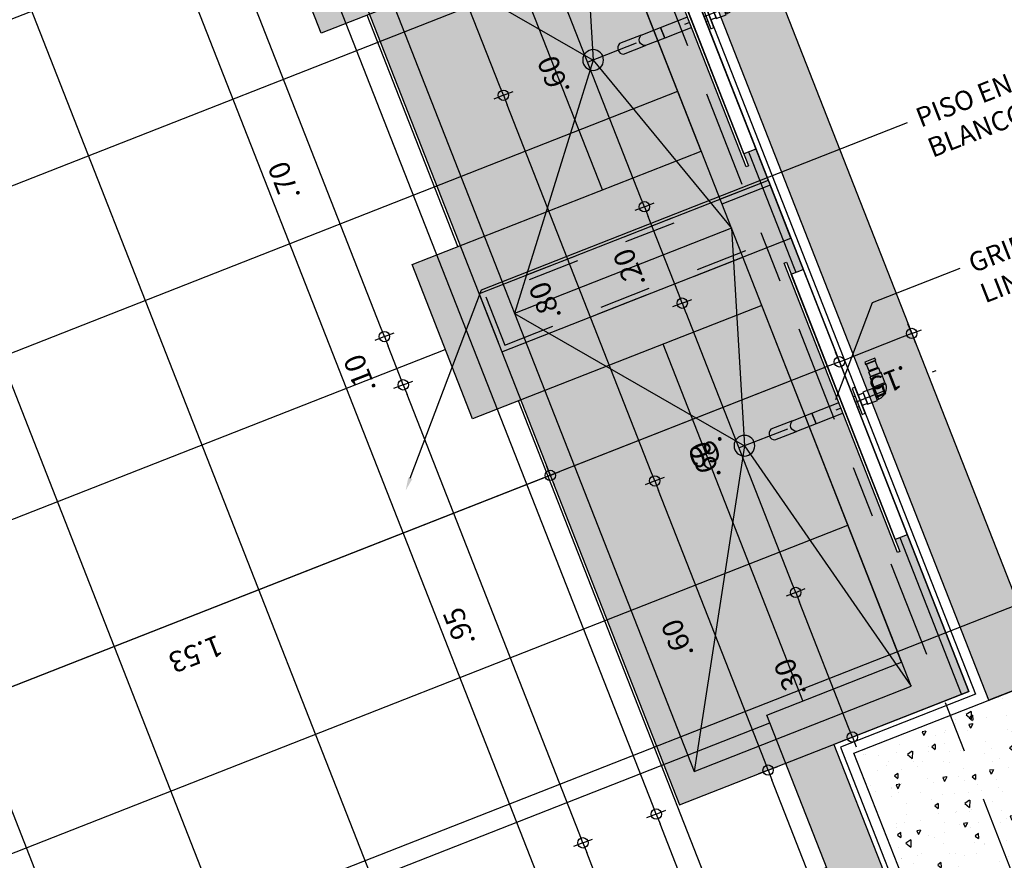
# Model space of a CAD drawing. Units: metres. Extents: x 922956 to 1131393, y 1122808 to 1325443.
# Drawn here: x 979002 to 979004, y 1122833 to 1122835 of the extents above; entities that cross this region are included whole.
import ezdxf
from ezdxf import colors
from ezdxf.entities.mleader import LeaderData, LeaderLine
from ezdxf.math import Vec2, Vec3

# ---------------------------------------------------------------- set-up
doc = ezdxf.new("R2010")
doc.units = ezdxf.units.M
doc.set_wipeout_variables(frame=1)
doc.linetypes.add('CENTER2', pattern=[1.125, 0.75, -0.125, 0.125, -0.125])
doc.linetypes.add('DASHED2', pattern=[0.375, 0.25, -0.125])
for name, color, linetype in [('23-ACHU5 BLANCO', 255, 'Continuous'), ('ACHU0', 250, 'Continuous'), ('ACHU1', 251, 'Continuous'), ('ACHU3', 253, 'Continuous'), ('ACHU5 BLANCO', 255, 'Continuous'), ('COTAS 25', 210, 'Continuous'), ('D_PERFILES CORTADOS', 101, 'Continuous'), ('EJES', 150, 'CENTER2'), ('ESPECIFICACION 25', 190, 'Continuous'), ('ESTRUCTURA', 1, 'Continuous'), ('MUEBLES FIJOS', 171, 'Continuous'), ('MUROS - MAMPOSTERIA', 3, 'Continuous'), ('PISOS', 8, 'Continuous'), ('PLANO3', 4, 'Continuous'), ('PLANO4', 5, 'Continuous'), ('PLANO5', 6, 'Continuous'), ('PLANO6', 8, 'Continuous'), ('PROYECCIONES', 53, 'DASHED2')]:
    doc.layers.add(name, color=color, linetype=linetype)
doc.styles.add('TEXTO SED', font='Arial Regular.ttf')
doc.dimstyles.new('DIM25', dxfattribs={"dimtxt": 0.04, "dimasz": 0.02, "dimexe": 0, "dimexo": 0, "dimgap": 0.005, "dimtad": 0, "dimzin": 4, "dimdsep": 46, "dimtxsty": 'TEXTO SED', "dimblk1": 'DIMBLK', "dimblk2": 'DIMBLK', "dimsah": 1, "dimcen": 0.2, "dimse1": 1, "dimse2": 1, "dimclrd": 8, "dimclre": 256, "dimclrt": 9, "dimazin": 3, "dimtfac": 1, "dimtix": 1, "dimtmove": 2, "dimatfit": 3, "dimldrblk": 'DIMBLK', "dimfxl": 0, "dimtvp": 1.75, "dimtolj": 1, "dimtzin": 4, "dimlwd": -1, "dimarcsym": 0})

# ---------------------------------------------------------------- blocks, each defined once
blk = doc.blocks.new('DIMBLK')
for q in [(0, 1), (-1, 0), (1, 0), (0, -1)]:
    blk.add_line((0, 0), q)
blk.add_circle((0, 0), 0.5)
blk = doc.blocks.new('*D185')
at = {"layer": 'COTAS 25', "color": 8, "transparency": 16777216}
blk.add_line((979003.6291, 1122832.6913), (979003.4683, 1122833.1008), dxfattribs=at)
at = {"layer": 'Defpoints', "color": 0, "transparency": 16777216}
for p in [(979003.5878, 1122833.1692, -3.0095), (979003.461, 1122833.1195), (979003.7632, 1122832.7224, -3.0095)]:
    blk.add_point(p, dxfattribs=at)
at = {"layer": 'COTAS 25', "color": 8, "transparency": 16777216, "xscale": 0.02, "yscale": 0.02, "zscale": 0.02}
for p, rotation in [((979003.461, 1122833.1195), 111.4275429891243), ((979003.6364, 1122832.6726), 291.4275429891243)]:
    blk.add_blockref('DIMBLK', p, dxfattribs=dict(at, rotation=rotation))
at = {"layer": 'COTAS 25', "color": 9, "transparency": 16777216, "insert": (979003.4826, 1122832.8701), "char_height": 0.04, "attachment_point": 5, "rotation": 111.4275, "style": 'TEXTO SED'}
blk.add_mtext('\\A1;.48', dxfattribs=at)
blk = doc.blocks.new('*D186')
at = {"layer": 'COTAS 25', "color": 8, "transparency": 16777216}
blk.add_line((979003.4537, 1122833.1381), (979003.2492, 1122833.6593), dxfattribs=at)
at = {"layer": 'Defpoints', "color": 0, "transparency": 16777216}
for p in [(979003.4152, 1122833.7459, -3.0091), (979003.2419, 1122833.6779), (979003.5878, 1122833.1692, -3.0095)]:
    blk.add_point(p, dxfattribs=at)
at = {"layer": 'COTAS 25', "color": 8, "transparency": 16777216, "xscale": 0.02, "yscale": 0.02, "zscale": 0.02}
for p, rotation in [((979003.2419, 1122833.6779), 111.4275429891243), ((979003.461, 1122833.1195), 291.4275429891243)]:
    blk.add_blockref('DIMBLK', p, dxfattribs=dict(at, rotation=rotation))
at = {"layer": 'COTAS 25', "color": 9, "transparency": 16777216, "insert": (979003.2854, 1122833.3728), "char_height": 0.04, "attachment_point": 5, "rotation": 111.4275, "style": 'TEXTO SED'}
blk.add_mtext('\\A1;.60', dxfattribs=at)
blk = doc.blocks.new('*D187')
at = {"layer": 'COTAS 25', "color": 8, "transparency": 16777216}
blk.add_line((979003.2346, 1122833.6965), (979002.9569, 1122834.4041), dxfattribs=at)
at = {"layer": 'Defpoints', "color": 0, "transparency": 16777216}
for p in [(979003.1229, 1122834.4907, -3.0095), (979002.9496, 1122834.4227), (979003.4152, 1122833.7459, -3.0091)]:
    blk.add_point(p, dxfattribs=at)
at = {"layer": 'COTAS 25', "color": 8, "transparency": 16777216, "xscale": 0.02, "yscale": 0.02, "zscale": 0.02}
for p, rotation in [((979002.9496, 1122834.4227), 111.4275429891243), ((979003.2419, 1122833.6779), 291.4275429891243)]:
    blk.add_blockref('DIMBLK', p, dxfattribs=dict(at, rotation=rotation))
at = {"layer": 'COTAS 25', "color": 9, "transparency": 16777216, "insert": (979003.0297, 1122834.0244), "char_height": 0.04, "attachment_point": 5, "rotation": 111.4275, "style": 'TEXTO SED'}
blk.add_mtext('\\A1;.80', dxfattribs=at)
blk = doc.blocks.new('*D188')
at = {"layer": 'COTAS 25', "color": 8, "transparency": 16777216}
blk.add_line((979002.9423, 1122834.4413), (979002.6646, 1122835.1488), dxfattribs=at)
at = {"layer": 'Defpoints', "color": 0, "transparency": 16777216}
for p in [(979002.8307, 1122835.2354, -3.0095), (979002.6573, 1122835.1674), (979003.1229, 1122834.4907, -3.0095)]:
    blk.add_point(p, dxfattribs=at)
at = {"layer": 'COTAS 25', "color": 8, "transparency": 16777216, "xscale": 0.02, "yscale": 0.02, "zscale": 0.02}
for p, rotation in [((979002.6573, 1122835.1674), 111.4275429891243), ((979002.9496, 1122834.4227), 291.4275429891243)]:
    blk.add_blockref('DIMBLK', p, dxfattribs=dict(at, rotation=rotation))
at = {"layer": 'COTAS 25', "color": 9, "transparency": 16777216, "insert": (979002.7374, 1122834.7691), "char_height": 0.04, "attachment_point": 5, "rotation": 111.4275, "style": 'TEXTO SED'}
blk.add_mtext('\\A1;.80', dxfattribs=at)
blk = doc.blocks.new('*D115')
at = {"layer": 'COTAS 25', "color": 8, "transparency": 16777216}
blk.add_line((979003.4167, 1122832.5971), (979003.2523, 1122833.016), dxfattribs=at)
at = {"layer": 'Defpoints', "color": 0, "transparency": 16777216}
for p in [(979003.29, 1122833.0523, -3.0095), (979003.2449, 1122833.0347), (979003.7668, 1122832.7131, -3.0095)]:
    blk.add_point(p, dxfattribs=at)
at = {"layer": 'COTAS 25', "color": 8, "transparency": 16777216, "xscale": 0.02, "yscale": 0.02, "zscale": 0.02}
for p, rotation in [((979003.2449, 1122833.0347), 111.4275429891243), ((979003.424, 1122832.5785), 291.4275429891243)]:
    blk.add_blockref('DIMBLK', p, dxfattribs=dict(at, rotation=rotation))
at = {"layer": 'COTAS 25', "color": 9, "transparency": 16777216, "insert": (979003.2684, 1122832.7807), "char_height": 0.04, "attachment_point": 5, "rotation": 111.4275, "style": 'TEXTO SED'}
blk.add_mtext('\\A1;.49', dxfattribs=at)
blk = doc.blocks.new('*D197')
at = {"layer": 'COTAS 25', "color": 8, "transparency": 16777216}
blk.add_line((979003.2376, 1122833.0533), (979001.3526, 1122837.8566), dxfattribs=at)
at = {"layer": 'Defpoints', "color": 0, "transparency": 16777216}
for p in [(979001.3903, 1122837.8929, -3.0095), (979001.3453, 1122837.8752), (979003.29, 1122833.0523, -3.0095)]:
    blk.add_point(p, dxfattribs=at)
at = {"layer": 'COTAS 25', "color": 8, "transparency": 16777216, "xscale": 0.02, "yscale": 0.02, "zscale": 0.02}
for p, rotation in [((979001.3453, 1122837.8752), 111.4275429891243), ((979003.2449, 1122833.0347), 291.4275429891243)]:
    blk.add_blockref('DIMBLK', p, dxfattribs=dict(at, rotation=rotation))
at = {"layer": 'COTAS 25', "color": 9, "transparency": 16777216, "insert": (979002.2291, 1122835.429), "char_height": 0.04, "attachment_point": 5, "rotation": 111.4275, "style": 'TEXTO SED'}
blk.add_mtext('\\A1;5.20', dxfattribs=at)
blk = doc.blocks.new('GRIFERIA PLANTA PUSH EMPOTRADO')
for points in [[(0, 0), (0, -0.0539), (0.006, -0.0539), (0.006, 0)], [(-0.0343, -0.0159), (-0.0343, -0.0379), (-0.0312, -0.0379), (-0.0312, -0.0159)], [(-0.0312, -0.0144), (-0.0312, -0.0394), (-0.0107, -0.0394), (-0.0107, -0.0144)], [(0, -0.0159), (0, -0.0379), (-0.0107, -0.0379), (-0.0107, -0.0159)], [(0.0956, -0.0159), (0.0956, -0.0379), (0.006, -0.0379), (0.006, -0.0159)], [(-0.0573, -0.0415), (-0.0573, -0.062), (-0.0343, -0.062), (-0.0343, -0.0415)], [(-0.0571, -0.0415), (-0.0571, -0.0388), (-0.0343, -0.0388), (-0.0343, -0.0415)], [(-0.0563, -0.062), (-0.0563, -0.0718), (-0.0353, -0.0718), (-0.0353, -0.062)], [(-0.0553, -0.0718), (-0.0553, -0.0736), (-0.0363, -0.0736), (-0.0363, -0.0718)], [(-0.0553, -0.0736), (-0.0553, -0.0875), (-0.0363, -0.0875), (-0.0363, -0.0736)], [(-0.0563, -0.0875), (-0.0563, -0.0923), (-0.0353, -0.0923), (-0.0353, -0.0875)]]:
    blk.add_lwpolyline(points, close=True)
for points in [[(-0.0343, -0.0159), (-0.0343, -0.0388), (-0.0571, -0.0388, -0.414214), (-0.0343, -0.0159)], [(0.0956, -0.0159), (0.136, -0.0159, -0.682355), (0.136, -0.0379), (0.0956, -0.0379)], [(0.181, -0.0159), (0.136, -0.0159, -0.682355), (0.136, -0.0379), (0.181, -0.0379, 0.655048), (0.181, -0.0159)]]:
    blk.add_lwpolyline(points, format="xyb", close=True)
at = {"layer": 'EJES', "ltscale": 0.1}
blk.add_line((0.25, -0.0269), (-0.158, -0.0269), dxfattribs=at)
blk = doc.blocks.new('LV PL')
at = {"layer": 'PLANO6'}
blk.add_circle((0.23, 0), 0.02, dxfattribs=at)
at = {"layer": 'MUEBLES FIJOS', "xscale": -1, "rotation": 180}
blk.add_blockref('GRIFERIA PLANTA PUSH EMPOTRADO', (-0.01, -0.0269), dxfattribs=at)
blk.add_wipeout([(0.025, 0.2751), (0, 0.2751), (0, -0.2749), (0.025, -0.2749)]).translate(0, 0, -0.0004).dxf.layer = '23-ACHU5 BLANCO'
blk.add_wipeout([(0.03, 0.3001), (0.025, 0.3001), (0.025, -0.2999), (0.03, -0.2999)]).translate(0, 0, -0.0004).dxf.layer = '23-ACHU5 BLANCO'
at = {"layer": 'PLANO3', "elevation": -0.0004}
blk.add_lwpolyline([(0.03, 0.3001), (0.025, 0.3001), (0.025, -0.2999), (0.03, -0.2999)], close=True, dxfattribs=at)
at = {"layer": 'PLANO4', "elevation": -0.0004}
blk.add_lwpolyline([(0.025, 0.2751), (0, 0.2751), (0, -0.2749), (0.025, -0.2749)], close=True, dxfattribs=at)
blk = doc.blocks.new('ME BA NUQ')
at = {"layer": 'ACHU1'}
h = blk.add_hatch(dxfattribs=at)
h.set_pattern_fill('AR-CONC', color=256, scale=0.001, angle=9.5725, style=0)
h.set_pattern_definition([(171, (37.55325, -28.3112), (-0.0801696, 0.16437198), [0.01905, -0.20955]), (116, (37.55325, -28.3112), (-0.145616, -0.12861106), [0.01524, -0.1676406]), (221.45144, (37.54657, -28.2975), (-0.22578555, 0.0357609), [0.01619, -0.17809024]), (167.1842, (37.5097, -28.33737), (-0.1035787, 0.2540135), [0.028575, -0.314325]), (217.63556, (37.50107, -28.3162), (-0.3343578, 0.0760612), [0.024285, -0.2671356]), (112.18415, (37.5097, -28.33737), (-0.3343578, 0.0760612), [0.02286, -0.2514597]), (142, (37.50751, -28.30906), (0.0095712, 0.18262937), [0.01905, -0.20955]), (87, (37.5075, -28.30906), (-0.1897103, -0.04188914), [0.01524, -0.16764]), (192.45145, (37.5083, -28.29384), (-0.1801391, 0.1407402), [0.01619, -0.17808994]), (158.5, (37.55325, -28.311205), (-0.07406856, -0.040901615), [0, -0.165608, 0, -0.17018, 0, -0.168275]), (128.5, (37.55325, -28.311205), (-0.12028618, 0.00567882), [0, -0.097028, 0, -0.161798, 0, -0.064135]), (88.5, (37.58242, -28.35976), (-0.06492383, 0.11917435), [0, -0.0635, 0, -0.19812, 0, -0.26289]), (78.5, (37.5955, -28.38153), (-0.09808693, 0.11387588), [0, -0.08255, 0, -0.131572, 0, -0.18669])])
h.paths.add_polyline_path([(0, 0), (0, 5.2), (0.6, 5.2), (0.6, 0)])
h.paths.add_polyline_path([(0.1, 0.05), (0.1, 5.15), (0.55, 5.15), (0.55, 0.05)], flags=16)
at = {"layer": 'ACHU5 BLANCO'}
h = blk.add_hatch(color=256, dxfattribs=at)
h.dxf.hatch_style = 1
h.paths.add_polyline_path([(0.1, 0.05), (0.1, 5.15), (0.55, 5.15), (0.55, 0.05)])
at = {"color": 2, "ltscale": 5}
blk.add_line((0.015, 0), (0.015, 3.06), dxfattribs=at)
for points in [[(0, 0), (0, 5.2), (0.6, 5.2), (0.6, 0)], [(0.1, 0.05), (0.1, 5.15), (0.55, 5.15), (0.55, 0.05)]]:
    blk.add_lwpolyline(points, close=True, dxfattribs=at)
at = {"layer": 'ACHU1', "elevation": -0.0007}
blk.add_lwpolyline([(0.1, 1.0001), (0.55, 1.0001)], dxfattribs=at)
at = {"layer": 'PROYECCIONES', "ltscale": 0.2, "elevation": 0}
for points in [[(0.6, 1.0601), (0.6, 0.9401), (0, 0.9401), (0, 1.0601)], [(0.59, 1.0501), (0.59, 0.9501), (0, 0.9501), (0, 1.0501)]]:
    blk.add_lwpolyline(points, close=True, dxfattribs=at)
at = {"layer": 'D_PERFILES CORTADOS', "rotation": 5.90469976613702e-11}
for p in [(0, 1.4), (0, 0.5999, 0.0004)]:
    blk.add_blockref('LV PL', p, dxfattribs=at)
at = {"layer": 'ACHU1', "elevation": -0.0007}
for points in [[(0.1, 1.8001), (0.23, 1.4), (0.1, 1.0001)], [(0.55, 1.8001), (0.23, 1.4), (0.55, 1.0001)], [(0.1, 1.0001), (0.23, 0.5999), (0.1, 0.05)]]:
    blk.add_lwpolyline(points, dxfattribs=at)
at = {"layer": 'ACHU1'}
blk.add_lwpolyline([(0.55, 1.0001), (0.23, 0.5999), (0.55, 0.05)], dxfattribs=at)
blk = doc.blocks.new('*D639')
at = {"layer": 'COTAS 25', "color": 8, "transparency": 16777216}
blk.add_line((979003.275, 1122832.5416), (979003.1106, 1122832.9605), dxfattribs=at)
at = {"layer": 'Defpoints', "color": 0, "transparency": 16777216}
for p in [(979003.2959, 1122833.0547, -3.0095), (979003.1033, 1122832.9791), (979003.4749, 1122832.5985, -3.0095)]:
    blk.add_point(p, dxfattribs=at)
at = {"layer": 'COTAS 25', "color": 8, "transparency": 16777216, "xscale": 0.02, "yscale": 0.02, "zscale": 0.02}
for p, rotation in [((979003.1033, 1122832.9791), 111.427542972645), ((979003.2823, 1122832.5229), 291.427542972645)]:
    blk.add_blockref('DIMBLK', p, dxfattribs=dict(at, rotation=rotation))
at = {"layer": 'COTAS 25', "color": 9, "transparency": 16777216, "insert": (979003.1268, 1122832.7251), "char_height": 0.04, "attachment_point": 5, "rotation": 111.4275, "style": 'TEXTO SED'}
blk.add_mtext('\\A1;.49', dxfattribs=at)
blk = doc.blocks.new('*D640')
at = {"layer": 'COTAS 25', "color": 8, "transparency": 16777216}
blk.add_line((979003.096, 1122832.9977), (979002.7635, 1122833.8449), dxfattribs=at)
at = {"layer": 'Defpoints', "color": 0, "transparency": 16777216}
for p in [(979002.9522, 1122833.9404, -3.0095), (979002.7562, 1122833.8635), (979003.2959, 1122833.0547, -3.0095)]:
    blk.add_point(p, dxfattribs=at)
at = {"layer": 'COTAS 25', "color": 8, "transparency": 16777216, "xscale": 0.02, "yscale": 0.02, "zscale": 0.02}
for p, rotation in [((979002.7562, 1122833.8635), 111.427542972645), ((979003.1033, 1122832.9791), 291.427542972645)]:
    blk.add_blockref('DIMBLK', p, dxfattribs=dict(at, rotation=rotation))
at = {"layer": 'COTAS 25', "color": 9, "transparency": 16777216, "insert": (979002.8637, 1122833.3954), "char_height": 0.04, "attachment_point": 5, "rotation": 111.4275, "style": 'TEXTO SED'}
blk.add_mtext('\\A1;.95', dxfattribs=at)
blk = doc.blocks.new('*D641')
at = {"layer": 'COTAS 25', "color": 8, "transparency": 16777216}
blk.add_line((979002.7489, 1122833.8821), (979002.727, 1122833.938), dxfattribs=at)
at = {"layer": 'Defpoints', "color": 0, "transparency": 16777216}
for p in [(979002.9156, 1122834.0335, -3.0095), (979002.7197, 1122833.9566), (979002.9522, 1122833.9404, -3.0095)]:
    blk.add_point(p, dxfattribs=at)
at = {"layer": 'COTAS 25', "color": 8, "transparency": 16777216, "xscale": 0.02, "yscale": 0.02, "zscale": 0.02}
for p, rotation in [((979002.7197, 1122833.9566), 111.427542972645), ((979002.7562, 1122833.8635), 291.427542972645)]:
    blk.add_blockref('DIMBLK', p, dxfattribs=dict(at, rotation=rotation))
at = {"layer": 'COTAS 25', "color": 9, "transparency": 16777216, "insert": (979002.6719, 1122833.8841), "char_height": 0.04, "attachment_point": 5, "rotation": 111.4275, "style": 'TEXTO SED'}
blk.add_mtext('\\A1;.10', dxfattribs=at)
blk = doc.blocks.new('*D642')
at = {"layer": 'COTAS 25', "color": 8, "transparency": 16777216}
blk.add_line((979002.7124, 1122833.9752), (979002.4713, 1122834.5896), dxfattribs=at)
at = {"layer": 'Defpoints', "color": 0, "transparency": 16777216}
for p in [(979002.6599, 1122834.6851, -3.0102), (979002.464, 1122834.6082), (979002.9156, 1122834.0335, -3.0095)]:
    blk.add_point(p, dxfattribs=at)
at = {"layer": 'COTAS 25', "color": 8, "transparency": 16777216, "xscale": 0.02, "yscale": 0.02, "zscale": 0.02}
for p, rotation in [((979002.464, 1122834.6082), 111.427542972645), ((979002.7197, 1122833.9566), 291.427542972645)]:
    blk.add_blockref('DIMBLK', p, dxfattribs=dict(at, rotation=rotation))
at = {"layer": 'COTAS 25', "color": 9, "transparency": 16777216, "insert": (979002.5258, 1122834.2565), "char_height": 0.04, "attachment_point": 5, "rotation": 111.4275, "style": 'TEXTO SED'}
blk.add_mtext('\\A1;.70', dxfattribs=at)
blk = doc.blocks.new('*D653')
at = {"layer": 'COTAS 25', "color": 8, "transparency": 16777216}
blk.add_line((979003.6165, 1122833.202), (979003.5215, 1122833.444), dxfattribs=at)
at = {"layer": 'Defpoints', "color": 0, "transparency": 16777216}
for p in [(979003.711, 1122833.5398, -3.0095), (979003.5142, 1122833.4626), (979003.5878, 1122833.1692, -3.0095)]:
    blk.add_point(p, dxfattribs=at)
at = {"layer": 'COTAS 25', "color": 8, "transparency": 16777216, "xscale": 0.02, "yscale": 0.02, "zscale": 0.02}
for p, rotation in [((979003.5142, 1122833.4626), 111.427542972645), ((979003.6238, 1122833.1834), 291.427542972645)]:
    blk.add_blockref('DIMBLK', p, dxfattribs=dict(at, rotation=rotation))
at = {"layer": 'COTAS 25', "color": 9, "transparency": 16777216, "insert": (979003.503, 1122833.2971), "char_height": 0.04, "attachment_point": 5, "rotation": 111.4275, "style": 'TEXTO SED'}
blk.add_mtext('\\A1;.30', dxfattribs=at)
blk = doc.blocks.new('*D654')
at = {"layer": 'COTAS 25', "color": 8, "transparency": 16777216}
blk.add_line((979003.5069, 1122833.4812), (979003.3024, 1122834.0025), dxfattribs=at)
at = {"layer": 'Defpoints', "color": 0, "transparency": 16777216}
for p in [(979003.4918, 1122834.0984, -3.0095), (979003.295, 1122834.0212), (979003.711, 1122833.5398, -3.0095)]:
    blk.add_point(p, dxfattribs=at)
at = {"layer": 'COTAS 25', "color": 8, "transparency": 16777216, "xscale": 0.02, "yscale": 0.02, "zscale": 0.02}
for p, rotation in [((979003.295, 1122834.0212), 111.427542972645), ((979003.5142, 1122833.4626), 291.427542972645)]:
    blk.add_blockref('DIMBLK', p, dxfattribs=dict(at, rotation=rotation))
at = {"layer": 'COTAS 25', "color": 9, "transparency": 16777216, "insert": (979003.3386, 1122833.716), "char_height": 0.04, "attachment_point": 5, "rotation": 111.4275, "style": 'TEXTO SED'}
blk.add_mtext('\\A1;.60', dxfattribs=at)
blk = doc.blocks.new('*D655')
at = {"layer": 'COTAS 25', "color": 8, "transparency": 16777216}
blk.add_line((979003.2877, 1122834.0398), (979003.2293, 1122834.1888), dxfattribs=at)
at = {"layer": 'Defpoints', "color": 0, "transparency": 16777216}
for p in [(979003.4233, 1122834.2864, -3.0098), (979003.222, 1122834.2074), (979003.4918, 1122834.0984, -3.0095)]:
    blk.add_point(p, dxfattribs=at)
at = {"layer": 'COTAS 25', "color": 8, "transparency": 16777216, "xscale": 0.02, "yscale": 0.02, "zscale": 0.02}
for p, rotation in [((979003.222, 1122834.2074), 111.427542972645), ((979003.295, 1122834.0212), 291.427542972645)]:
    blk.add_blockref('DIMBLK', p, dxfattribs=dict(at, rotation=rotation))
at = {"layer": 'COTAS 25', "color": 9, "transparency": 16777216, "insert": (979003.1924, 1122834.0884), "char_height": 0.04, "attachment_point": 5, "rotation": 111.4275, "style": 'TEXTO SED'}
blk.add_mtext('\\A1;.20', dxfattribs=at)
blk = doc.blocks.new('*D656')
at = {"layer": 'COTAS 25', "color": 8, "transparency": 16777216}
blk.add_line((979003.2146, 1122834.226), (979003.0101, 1122834.7473), dxfattribs=at)
at = {"layer": 'Defpoints', "color": 0, "transparency": 16777216}
for p in [(979003.1995, 1122834.8431, -3.0098), (979003.0028, 1122834.7659), (979003.4233, 1122834.2864, -3.0098)]:
    blk.add_point(p, dxfattribs=at)
at = {"layer": 'COTAS 25', "color": 8, "transparency": 16777216, "xscale": 0.02, "yscale": 0.02, "zscale": 0.02}
for p, rotation in [((979003.0028, 1122834.7659), 111.427542972645), ((979003.222, 1122834.2074), 291.427542972645)]:
    blk.add_blockref('DIMBLK', p, dxfattribs=dict(at, rotation=rotation))
at = {"layer": 'COTAS 25', "color": 9, "transparency": 16777216, "insert": (979003.0463, 1122834.4607), "char_height": 0.04, "attachment_point": 5, "rotation": 111.4275, "style": 'TEXTO SED'}
blk.add_mtext('\\A1;.60', dxfattribs=at)
blk = doc.blocks.new('*D666')
at = {"layer": 'COTAS 25', "color": 8, "transparency": 16777216}
blk.add_line((979003.7198, 1122833.9554), (979003.6174, 1122833.9152), dxfattribs=at)
at = {"layer": 'Defpoints', "color": 0, "transparency": 16777216}
for p in [(979003.5987, 1122833.9079), (979003.7949, 1122833.8186, 0), (979003.6553, 1122833.7638, -3.0095)]:
    blk.add_point(p, dxfattribs=at)
at = {"layer": 'COTAS 25', "color": 8, "transparency": 16777216, "xscale": 0.02, "yscale": 0.02, "zscale": 0.02}
for p, rotation in [((979003.7384, 1122833.9627), 21.42754297264501), ((979003.5987, 1122833.9079), 201.427542972645)]:
    blk.add_blockref('DIMBLK', p, dxfattribs=dict(at, rotation=rotation))
at = {"layer": 'COTAS 25', "color": 9, "transparency": 16777216, "insert": (979003.6945, 1122833.8692), "char_height": 0.04, "attachment_point": 5, "rotation": 201.4275, "style": 'TEXTO SED'}
blk.add_mtext('\\A1;.15', dxfattribs=at)
blk = doc.blocks.new('*D667')
at = {"layer": 'COTAS 25', "color": 8, "transparency": 16777216}
blk.add_line((979003.5801, 1122833.9006), (979003.0588, 1122833.696), dxfattribs=at)
at = {"layer": 'Defpoints', "color": 0, "transparency": 16777216}
for p in [(979003.6553, 1122833.7638, -3.0095), (979003.0402, 1122833.6887), (979003.29, 1122833.0523, -3.0095)]:
    blk.add_point(p, dxfattribs=at)
at = {"layer": 'COTAS 25', "color": 8, "transparency": 16777216, "xscale": 0.02, "yscale": 0.02, "zscale": 0.02}
for p, rotation in [((979003.5987, 1122833.9079), 21.42754297264501), ((979003.0402, 1122833.6887), 201.427542972645)]:
    blk.add_blockref('DIMBLK', p, dxfattribs=dict(at, rotation=rotation))
at = {"layer": 'COTAS 25', "color": 9, "transparency": 16777216, "insert": (979003.3454, 1122833.7322), "char_height": 0.04, "attachment_point": 5, "rotation": 201.4275, "style": 'TEXTO SED'}
blk.add_mtext('\\A1;.60', dxfattribs=at)
blk = doc.blocks.new('*D668')
at = {"layer": 'COTAS 25', "color": 8, "transparency": 16777216}
blk.add_line((979003.0216, 1122833.6814), (979001.6369, 1122833.138), dxfattribs=at)
at = {"layer": 'Defpoints', "color": 0, "transparency": 16777216}
for p in [(979001.6183, 1122833.1307), (979003.29, 1122833.0523, -3.0095), (979001.7156, 1122832.8827, -3.0095)]:
    blk.add_point(p, dxfattribs=at)
at = {"layer": 'COTAS 25', "color": 8, "transparency": 16777216, "xscale": 0.02, "yscale": 0.02, "zscale": 0.02}
for p, rotation in [((979003.0402, 1122833.6887), 21.42754297264501), ((979001.6183, 1122833.1307), 201.427542972645)]:
    blk.add_blockref('DIMBLK', p, dxfattribs=dict(at, rotation=rotation))
at = {"layer": 'COTAS 25', "color": 9, "transparency": 16777216, "insert": (979002.3552, 1122833.3436), "char_height": 0.04, "attachment_point": 5, "rotation": 201.4275, "style": 'TEXTO SED'}
blk.add_mtext('\\A1;1.53', dxfattribs=at)

msp = doc.modelspace()

# ---------------------------------------------------------------- hatches: boundary and pattern name
at = {"layer": 'ACHU1'}
h = msp.add_hatch(dxfattribs=at)
h.set_pattern_fill('_USER', color=256, scale=0.3, double=1, pattern_type=0)
h.set_pattern_definition([(21.4275, (978995.30772, 1122836.13317), (-0.109597, 0.279264), []), (111.4275, (978995.30772, 1122836.13317), (-0.279264, -0.109597), [])])
h.paths.add_polyline_path([(979001.6862, 1122838.5075), (979001.2487, 1122838.3358), (979001.2122, 1122838.4289), (979000.3744, 1122838.1001), (979000.4109, 1122838.007), (978999.8919, 1122837.8033), (979000.133, 1122837.189), (978998.6948, 1122836.6245), (978998.9323, 1122836.0195), (979000.3705, 1122836.5839), (979000.4801, 1122836.3046), (978999.0419, 1122835.7402), (978999.2794, 1122835.1351), (979000.7176, 1122835.6995), (979000.8272, 1122835.4203), (978999.3889, 1122834.8559), (978999.6264, 1122834.2508), (979001.0646, 1122834.8152), (979001.1742, 1122834.5359), (978999.736, 1122833.9715), (978999.9735, 1122833.3664), (979001.4117, 1122833.9309), (979001.5213, 1122833.6516), (979000.0831, 1122833.0872), (979000.3205, 1122832.4821), (979001.7587, 1122833.0465), (979001.8683, 1122832.7673), (979000.4301, 1122832.2028), (979000.6654, 1122831.6034), (979003.6372, 1122832.7697), (979003.4582, 1122833.2258), (979003.7189, 1122833.3281), (979003.4485, 1122834.017), (979002.89, 1122833.7978), (979002.7731, 1122834.0957), (979003.3316, 1122834.3149), (979003.1562, 1122834.7617), (979002.5977, 1122834.5425), (979002.4808, 1122834.8404), (979003.0393, 1122835.0596), (979002.864, 1122835.5064), (979002.3054, 1122835.2872), (979002.1885, 1122835.5851), (979002.7471, 1122835.8043), (979002.5717, 1122836.2511), (979002.0132, 1122836.0319), (979001.8963, 1122836.3298), (979002.4548, 1122836.5489), (979002.2795, 1122836.9958), (979001.7209, 1122836.7766), (979001.604, 1122837.0745), (979002.1626, 1122837.2937), (979001.9361, 1122837.8708), (979001.3776, 1122837.6516), (979001.2606, 1122837.9495), (979001.8192, 1122838.1687)])
at = {"layer": 'ACHU3'}
h = msp.add_hatch(dxfattribs=at)
h.set_pattern_fill('DOTS', color=256, scale=0.01, angle=246.4275)
h.set_pattern_definition([(357.855086, (978986.722348, 1122808.188237), (0.0085260934, 0.0155668), [0, -0.015875])])
h.paths.add_polyline_path([(979000.4109, 1122838.007), (978999.8919, 1122837.8033), (979000.133, 1122837.189), (978998.6948, 1122836.6245), (978998.9323, 1122836.0195), (979000.3705, 1122836.5839), (979000.4801, 1122836.3046), (978999.0419, 1122835.7402), (978999.2794, 1122835.1351), (979000.7176, 1122835.6995), (979000.8272, 1122835.4203), (978999.3889, 1122834.8559), (978999.6264, 1122834.2508), (979001.0646, 1122834.8152), (979001.1742, 1122834.5359), (978999.736, 1122833.9715), (978999.9735, 1122833.3664), (979001.4117, 1122833.9309), (979001.5213, 1122833.6516), (979000.0831, 1122833.0872), (979000.3205, 1122832.4821), (979001.7587, 1122833.0465), (979001.8683, 1122832.7673), (979000.4301, 1122832.2028), (979000.6654, 1122831.6034), (979003.6372, 1122832.7697), (979003.4582, 1122833.2258), (979003.7189, 1122833.3281), (979003.4485, 1122834.017), (979002.89, 1122833.7978), (979002.7731, 1122834.0957), (979003.3316, 1122834.3149), (979003.1562, 1122834.7617), (979002.5977, 1122834.5425), (979002.4808, 1122834.8404), (979003.0393, 1122835.0596), (979002.864, 1122835.5064), (979002.3054, 1122835.2872), (979002.1885, 1122835.5851), (979002.7471, 1122835.8043), (979002.5717, 1122836.2511), (979002.0132, 1122836.0319), (979001.8963, 1122836.3298), (979002.4548, 1122836.5489), (979002.2795, 1122836.9958), (979001.7209, 1122836.7766), (979001.604, 1122837.0745), (979002.1626, 1122837.2937), (979001.9361, 1122837.8708), (979001.3776, 1122837.6516), (979001.2606, 1122837.9495), (979001.8192, 1122838.1687), (979001.6862, 1122838.5075), (979001.2487, 1122838.3358), (979001.2122, 1122838.4289), (979001.7428, 1122838.6371), (979001.9488, 1122838.1121), (979001.3903, 1122837.8929), (979001.4341, 1122837.7812), (979001.9926, 1122838.0004), (979002.2922, 1122837.2371), (979001.7336, 1122837.018), (979001.7775, 1122836.9062), (979002.336, 1122837.1254), (979002.5845, 1122836.4924), (979002.0259, 1122836.2732), (979002.0697, 1122836.1615), (979002.6283, 1122836.3807), (979002.8767, 1122835.7477), (979002.3182, 1122835.5285), (979002.362, 1122835.4168), (979002.9205, 1122835.636), (979003.169, 1122835.003), (979002.6104, 1122834.7838), (979002.6543, 1122834.6721), (979003.2128, 1122834.8913), (979003.4612, 1122834.2583), (979002.9027, 1122834.0391), (979002.9465, 1122833.9274), (979003.505, 1122834.1466), (979003.8485, 1122833.2715), (979003.5878, 1122833.1692), (979003.7668, 1122832.7131), (979000.6088, 1122831.4737), (979000.3005, 1122832.2594), (979001.7387, 1122832.8238), (979001.7022, 1122832.9169), (979000.264, 1122832.3525), (978999.9534, 1122833.1437), (979001.3917, 1122833.7082), (979001.3551, 1122833.8013), (978999.9169, 1122833.2368), (978999.6064, 1122834.0281), (979001.0446, 1122834.5925), (979001.0081, 1122834.6856), (978999.5699, 1122834.1212), (978999.2593, 1122834.9124), (979000.6975, 1122835.4768), (979000.661, 1122835.5699), (978999.2228, 1122835.0055), (978998.9123, 1122835.7967), (979000.3505, 1122836.3612), (979000.3139, 1122836.4543), (978998.876, 1122835.8899), (978998.5652, 1122836.6811), (979000.0034, 1122837.2455), (978999.7623, 1122837.8599), (979000.3744, 1122838.1001)])

# ---------------------------------------------------------------- linework, layer by layer
at = {"layer": 'PISOS'}
for points in [[(979002.6283, 1122836.3807), (979002.8767, 1122835.7477), (979002.3182, 1122835.5285), (979002.362, 1122835.4168), (979002.9205, 1122835.636), (979003.169, 1122835.003), (979002.6104, 1122834.7838), (979002.6543, 1122834.6721), (979003.2128, 1122834.8913), (979003.4612, 1122834.2583), (979002.9027, 1122834.0391), (979002.9465, 1122833.9274), (979003.505, 1122834.1466), (979003.8485, 1122833.2715), (979003.5878, 1122833.1692), (979003.7668, 1122832.7131), (979000.6088, 1122831.4737), (979000.3005, 1122832.2594), (979001.7387, 1122832.8238), (979001.7022, 1122832.9169), (979000.264, 1122832.3525)], [(979000.3205, 1122832.4821), (979001.7587, 1122833.0465), (979001.8683, 1122832.7673), (979000.4301, 1122832.2028), (979000.6654, 1122831.6034), (979003.6372, 1122832.7697), (979003.4582, 1122833.2258), (979003.7189, 1122833.3281), (979003.4485, 1122834.017), (979002.89, 1122833.7978), (979002.7731, 1122834.0957), (979003.3316, 1122834.3149), (979003.1562, 1122834.7617), (979002.5977, 1122834.5425), (979002.4808, 1122834.8404), (979003.0393, 1122835.0596), (979002.864, 1122835.5064), (979002.3054, 1122835.2872), (979002.1885, 1122835.5851), (979002.7471, 1122835.8043), (979002.5717, 1122836.2511)]]:
    msp.add_lwpolyline(points, dxfattribs=at)

# ---------------------------------------------------------------- dimensions: what is measured, and where the dimension line sits
at = {"layer": 'COTAS 25'}
dim = msp.add_linear_dim(base=(979001.3453, 1122837.8752, 3.0095), p1=(979003.29, 1122833.0523), p2=(979001.3903, 1122837.8929), angle=111.4275, dimstyle='DIM25', dxfattribs=at)
dim.commit()
dim.dimension.update_dxf_attribs({"geometry": '*D197', "text_midpoint": (979002.2291, 1122835.429, 3.0095)})

# ---------------------------------------------------------------- next in the draw order: block references
at = {"xscale": -1, "rotation": 21.42754295242582}
msp.add_blockref('ME BA NUQ', (979003.8485, 1122833.2715), dxfattribs=at)

# ---------------------------------------------------------------- next in the draw order: hatches: boundary and pattern name
at = {"layer": 'ACHU0'}
h = msp.add_hatch(dxfattribs=at)
h.set_pattern_fill('ANSI38', color=256, scale=0.01)
h.set_pattern_definition([(156.42754, (979004.029947, 1122859.861605), (-0.012697094, -0.029100624), []), (246.42754, (979004.029947, 1122859.861605), (0.003706435, -0.07089834), [0.079375, -0.047625])])
h.paths.add_polyline_path([(979003.9991, 1122833.2984), (979003.8874, 1122833.2546), (979001.7634, 1122838.6667), (979001.2235, 1122838.4548), (979001.1796, 1122838.5665), (979001.7195, 1122838.7784), (979001.3849, 1122839.6311), (979001.4966, 1122839.6749)])
h = msp.add_hatch(dxfattribs=at)
h.set_pattern_fill('AR-CONC', color=256, scale=0.0005, angle=201.4275)
h.set_pattern_definition([(272.855086, (978907.63497, 1122765.55568), (-0.072198087, -0.056113842), [0.009525, -0.104775]), (217.85509, (978907.63497, 1122765.55568), (0.07789137, -0.05804428), [0.00762, -0.08382029]), (323.30653, (978907.628956, 1122765.55101), (0.005693284, -0.11415812), [0.008095004, -0.08904512]), (269.03929, (978907.65225, 1122765.53706), (-0.11365828, -0.0767766), [0.0142875, -0.1571625]), (319.49064, (978907.64278, 1122765.53066), (-0.00287467, -0.1714259), [0.01214251, -0.1335678]), (214.03924, (978907.65225, 1122765.53706), (-0.00287467, -0.1714259), [0.01142998, -0.12572987]), (243.855086, (978907.63862, 1122765.53308), (-0.09035011, -0.014075897), [0.009525, -0.104775]), (188.85509, (978907.63862, 1122765.53308), (0.03998459, -0.08852913), [0.00762, -0.08382]), (294.30653, (978907.63109, 1122765.53191), (-0.05036552, -0.102605027), [0.008095004, -0.08904497]), (260.355086, (978907.634972, 1122765.555683), (0.027622813, -0.032042998), [0, -0.082804, 0, -0.08509, 0, -0.0841375]), (230.355086, (978907.63497, 1122765.555683), (0.009576775, -0.05944358), [0, -0.048514, 0, -0.080899, 0, -0.0320675]), (190.355086, (978907.655733, 1122765.574945), (-0.051647318, -0.044010926), [0, -0.03175, 0, -0.09906, 0, -0.131445]), (180.355086, (978907.665044, 1122765.583583), (-0.045648127, -0.059694545), [0, -0.041275, 0, -0.065786, 0, -0.093345])])
h.paths.add_polyline_path([(979004.2183, 1122832.7399), (979003.8459, 1122832.5937), (979003.6267, 1122833.1523), (979003.9991, 1122833.2984)])

# ---------------------------------------------------------------- next in the draw order: linework, layer by layer
at = {"layer": 'EJES', "ltscale": 0.25}
msp.add_line((979000.8486, 1122840.7786, 3.0095), (979004.2561, 1122832.0961, 3.0095), dxfattribs=at)
at = {"layer": 'ESTRUCTURA', "elevation": 3.0095}
msp.add_lwpolyline([(979004.2183, 1122832.7399), (979003.8459, 1122832.5937), (979003.6267, 1122833.1523), (979003.9991, 1122833.2984)], close=True, dxfattribs=at)
at = {"layer": 'MUROS - MAMPOSTERIA', "elevation": 3.0095, "flags": 128}
msp.add_lwpolyline([(979003.9991, 1122833.2984), (979003.8874, 1122833.2546), (979001.7634, 1122838.6667), (979001.2235, 1122838.4548), (979001.1796, 1122838.5665), (979001.7195, 1122838.7784), (979001.3849, 1122839.6311), (979001.4966, 1122839.6749)], close=True, dxfattribs=at)
at = {"layer": 'PLANO4'}
msp.add_lwpolyline([(979001.7428, 1122838.6371), (979003.8485, 1122833.2715), (979003.5878, 1122833.1692), (979003.7668, 1122832.7131), (979000.6088, 1122831.4737), (979000.3005, 1122832.2594), (979001.7387, 1122832.8238), (979001.7022, 1122832.9169), (979000.264, 1122832.3525), (978999.9534, 1122833.1437), (979001.3917, 1122833.7082), (979001.3551, 1122833.8013), (978999.9169, 1122833.2368), (978999.6064, 1122834.0281), (979001.0446, 1122834.5925), (979001.0081, 1122834.6856), (978999.5699, 1122834.1212), (978999.2593, 1122834.9124), (979000.6975, 1122835.4768), (979000.661, 1122835.5699), (978999.2228, 1122835.0055), (978998.9123, 1122835.7967), (979000.3505, 1122836.3612)], dxfattribs=at)
at = {"layer": 'PLANO5'}
msp.add_lwpolyline([(979001.7502, 1122838.6454), (979003.8614, 1122833.2659), (979003.6008, 1122833.1636), (979003.778, 1122832.7121), (979000.606, 1122831.4673), (979000.294, 1122832.2622), (979001.7322, 1122832.8267), (979001.6994, 1122832.9104), (979000.2611, 1122832.346), (978999.947, 1122833.1466), (979001.3852, 1122833.711), (979001.3523, 1122833.7948), (978999.9141, 1122833.2303), (978999.5999, 1122834.0309), (979001.0381, 1122834.5953), (979001.0052, 1122834.6791), (978999.567, 1122834.1147), (978999.2528, 1122834.9152), (979000.6911, 1122835.4797), (979000.6582, 1122835.5634), (978999.22, 1122834.999), (978998.9058, 1122835.7996), (979000.344, 1122836.364)], dxfattribs=at)

# ---------------------------------------------------------------- next in the draw order: dimensions: what is measured, and where the dimension line sits
at = {"layer": 'COTAS 25'}
for base, p1, p2, angle, picture, middle in [((979002.6573, 1122835.1674, 3.0095), (979003.1229, 1122834.4907), (979002.8307, 1122835.2354), 111.4275, '*D188', (979002.7374, 1122834.7691, 3.0095)), ((979003.0028, 1122834.7659, 3.0095), (979003.4233, 1122834.2864, -0.0004), (979003.1995, 1122834.8431, -0.0004), 111.4275, '*D656', (979003.0463, 1122834.4607, 3.0095)), ((979002.464, 1122834.6082, 3.0095), (979002.9156, 1122834.0335, 0), (979002.6599, 1122834.6851, -0.0007), 111.4275, '*D642', (979002.5258, 1122834.2565, 3.0095)), ((979002.9496, 1122834.4227, 3.0095), (979003.4152, 1122833.7459, 0.0004), (979003.1229, 1122834.4907), 111.4275, '*D187', (979003.0297, 1122834.0244, 3.0095)), ((979003.222, 1122834.2074, 3.0095), (979003.4918, 1122834.0984, 0), (979003.4233, 1122834.2864, -0.0004), 111.4275, '*D655', (979003.1924, 1122834.0884, 3.0095)), ((979003.295, 1122834.0212, 3.0095), (979003.711, 1122833.5398, 0), (979003.4918, 1122834.0984, 0), 111.4275, '*D654', (979003.3386, 1122833.716, 3.0095)), ((979002.7197, 1122833.9566, 3.0095), (979002.9522, 1122833.9404, 0), (979002.9156, 1122834.0335, 0), 111.4275, '*D641', (979002.6719, 1122833.8841, 3.0095)), ((979003.5987, 1122833.9079, 3.0095), (979003.7949, 1122833.8186, 3.0095), (979003.6553, 1122833.7638), 201.4275, '*D666', (979003.6945, 1122833.8692, 3.0095)), ((979002.7562, 1122833.8635, 3.0095), (979003.2959, 1122833.0547, 0), (979002.9522, 1122833.9404, 0), 111.4275, '*D640', (979002.8637, 1122833.3954, 3.0095)), ((979003.0402, 1122833.6887, 3.0095), (979003.6553, 1122833.7638), (979003.29, 1122833.0523, 0), 201.4275, '*D667', (979003.3454, 1122833.7322, 3.0095)), ((979003.2419, 1122833.6779, 3.0095), (979003.5878, 1122833.1692), (979003.4152, 1122833.7459, 0.0004), 111.4275, '*D186', (979003.2854, 1122833.3728, 3.0095)), ((979001.6183, 1122833.1307, 3.0095), (979003.29, 1122833.0523, 0), (979001.7156, 1122832.8827), 201.4275, '*D668', (979002.3552, 1122833.3436, 3.0095)), ((979003.5142, 1122833.4626, 3.0095), (979003.5878, 1122833.1692), (979003.711, 1122833.5398, 0), 111.4275, '*D653', (979003.503, 1122833.2971, 3.0095)), ((979003.461, 1122833.1195, 3.0095), (979003.7632, 1122832.7224), (979003.5878, 1122833.1692), 111.4275, '*D185', (979003.4826, 1122832.8701, 3.0095)), ((979003.1033, 1122832.9791, 3.0095), (979003.4749, 1122832.5985), (979003.2959, 1122833.0547, 0), 111.4275, '*D639', (979003.1268, 1122832.7251, 3.0095)), ((979003.2449, 1122833.0347, 3.0095), (979003.7668, 1122832.7131), (979003.29, 1122833.0523), 111.4275, '*D115', (979003.2684, 1122832.7807, 3.0095))]:
    dim = msp.add_linear_dim(base=base, p1=p1, p2=p2, angle=angle, dimstyle='DIM25', dxfattribs=at)
    dim.commit()
    dim.dimension.update_dxf_attribs({"geometry": picture, "text_midpoint": middle})

# ---------------------------------------------------------------- next in the draw order: leaders
at = {"layer": 'ESPECIFICACION 25'}
ml = msp.add_multileader_mtext('Standard', dxfattribs=at)
ml.set_content('\\pxql;PISO EN CERAMICA NACIONAL 30 x 30 COLOR BLANCO TRAFICO 4 ', color=256, style='TEXTO SED')
ml.set_leader_properties()
ml.build(insert=Vec2(0, 0))
ml.multileader.update_dxf_attribs({"dogleg_length": 0.05, "arrow_head_size": 0.025})
ctx = ml.context
ctx.base_point, ctx.char_height, ctx.arrow_head_size, ctx.landing_gap_size, ctx.plane_origin, ctx.plane_x_axis, ctx.plane_y_axis = Vec3(979003.7304, 1122834.3698, 13.8082), 0.0375, 0.025, 0.02, Vec3(979002.2162, 1122833.7301, 13.8082), Vec3(0.93088, 0.365325), Vec3(-0.365325, 0.93088)
notes = []
notes.append((ctx, [(0, (1, 1, 0), (979002.9071, 1122834.0467, 13.8082), (0.93088, 0.365325), 0.8844, [(0, [(979002.7609, 1122833.6598, 13.8082)], 0, [])])]))
ctx.mtext.insert, ctx.mtext.text_direction, ctx.mtext.rotation, ctx.mtext.width, ctx.mtext.defined_height, ctx.mtext.flow_direction = Vec3(979003.7421, 1122834.3948, 13.8082), Vec3(0.93088, 0.365325), 0.373982, 1.202518, 0.1857, 5
ml = msp.add_multileader_mtext('Standard', dxfattribs=at)
ml.set_content('\\pxql;GRIFERIA TIPO PUSH ANTIVANDALICA DE PARED LINEA INSTITUCIONAL', color=256, style='TEXTO SED')
ml.set_leader_properties()
ml.build(insert=Vec2(0, 0))
ml.multileader.update_dxf_attribs({"dogleg_length": 0.05, "arrow_head_size": 0.025})
ctx = ml.context
ctx.base_point, ctx.char_height, ctx.arrow_head_size, ctx.landing_gap_size, ctx.plane_origin, ctx.plane_x_axis, ctx.plane_y_axis = Vec3(979003.8321, 1122834.0888), 0.0375, 0.025, 0.02, Vec3(979002.9713, 1122833.7056), Vec3(0.93088, 0.365325), Vec3(-0.365325, 0.93088)
notes.append((ctx, [(0, (1, 1, 0), (979003.6623, 1122834.0222), (0.93088, 0.365325), 0.1824, [(0, [(979003.5827, 1122833.8118)], 0, [])])]))
ctx.mtext.insert, ctx.mtext.text_direction, ctx.mtext.rotation, ctx.mtext.width, ctx.mtext.defined_height, ctx.mtext.flow_direction = Vec3(979003.8438, 1122834.1138), Vec3(0.93088, 0.365325), 0.373982, 1.202518, 0.1857, 5
ml = msp.add_multileader_mtext('Standard', dxfattribs=at)
ml.set_content('\\pxqr;DIVISIÓN Y PUERTA PARA SANITARIO EN ACERO INOXIDABLE CAL 18', color=256, style='TEXTO SED')
ml.set_leader_properties()
ml.build(insert=Vec2(0, 0))
ml.multileader.update_dxf_attribs({"dogleg_length": 0.05, "arrow_head_size": 0.025})
ctx = ml.context
ctx.base_point, ctx.char_height, ctx.arrow_head_size, ctx.landing_gap_size, ctx.plane_origin, ctx.plane_x_axis, ctx.plane_y_axis = Vec3(979004.0564, 1122833.4843, 3.0095), 0.0375, 0.025, 0.02, Vec3(979001.1433, 1122832.2955, 3.0095), Vec3(0.93088, 0.365325, 0), Vec3(-0.365325, 0.93088, 0)
notes.append((ctx, [(0, (1, 1, 0), (979002.0806, 1122832.7089, 3.0095), (0.93088, 0.365325, 0), 2.1225, [(1, [(979001.8179, 1122832.2277, 3.0095), (979001.7633, 1122832.737, 3.0095)], 0, [])])]))
ctx.mtext.insert, ctx.mtext.text_direction, ctx.mtext.rotation, ctx.mtext.width, ctx.mtext.defined_height, ctx.mtext.flow_direction = Vec3(979004.0681, 1122833.5093, 3.0095), Vec3(0.93088, 0.365325, 0), 0.373982, 1.202518, 0.1857, 5
ml = msp.add_multileader_mtext('Standard', dxfattribs=at)
ml.set_content('VENTANERIA EN ALUMINIO, CRISTAL Y PELICULA DE SEGURIDAD. INCLUYE MARCO CON ALFAJIA', color=256, style='TEXTO SED')
ml.set_leader_properties()
ml.build(insert=Vec2(0, 0))
ml.multileader.update_dxf_attribs({"dogleg_length": 0.05, "arrow_head_size": 0.025})
ctx = ml.context
ctx.base_point, ctx.char_height, ctx.arrow_head_size, ctx.landing_gap_size, ctx.plane_origin, ctx.plane_x_axis, ctx.plane_y_axis = Vec3(979004.3633, 1122832.7571, 13.8082), 0.0375, 0.025, 0.02, Vec3(979002.9339, 1122832.1507, 13.8082), Vec3(0.93088, 0.365325, 0), Vec3(-0.365325, 0.93088, 0)
notes.append((ctx, [(0, (1, 1, 0), (979003.6248, 1122832.4673, 13.8082), (0.93088, 0.365325, 0), 0.7933, [(0, [(979003.5106, 1122832.5324, 13.8082)], 0, [])])]))
ctx.mtext.insert, ctx.mtext.text_direction, ctx.mtext.rotation, ctx.mtext.width, ctx.mtext.defined_height, ctx.mtext.flow_direction = Vec3(979004.375, 1122832.7821, 13.8082), Vec3(0.93088, 0.365325, 0), 0.373982, 1.325999, 0.1857, 5
ml = msp.add_multileader_mtext('Standard', dxfattribs=at)
ml.set_content('SANITARIO DE TANQUE COLOR BLANCO LINEA INSTITUCIONAL TIPO CORONA O SIMILAR', color=256, style='TEXTO SED')
ml.set_leader_properties()
ml.build(insert=Vec2(0, 0))
ml.multileader.update_dxf_attribs({"dogleg_length": 0.05, "arrow_head_size": 0.025})
ctx = ml.context
ctx.base_point, ctx.char_height, ctx.arrow_head_size, ctx.landing_gap_size, ctx.plane_origin, ctx.plane_x_axis, ctx.plane_y_axis = Vec3(979004.4257, 1122832.598), 0.0375, 0.025, 0.02, Vec3(979000.9393, 1122831.3267), Vec3(0.93088, 0.365325, 0), Vec3(-0.365325, 0.93088, 0)
notes.append((ctx, [(0, (1, 1, 0), (979001.567, 1122831.4761), (0.93088, 0.365325, 0), 3.071, [(0, [(979000.8997, 1122832.0403)], 0, [])])]))
ctx.mtext.insert, ctx.mtext.text_direction, ctx.mtext.rotation, ctx.mtext.width, ctx.mtext.defined_height, ctx.mtext.flow_direction = Vec3(979004.4374, 1122832.623), Vec3(0.93088, 0.365325, 0), 0.373982, 1.202518, 0.1857, 5
for ctx, leaders in notes:
    for number, flags, end, landing, length, lines in leaders:
        leader = LeaderData()
        leader.index, (leader.has_last_leader_line, leader.has_dogleg_vector, leader.attachment_direction) = number, flags
        leader.last_leader_point, leader.dogleg_vector, leader.dogleg_length = Vec3(end), Vec3(landing), length
        for number, points, colour, breaks in lines:
            line = LeaderLine()
            line.index, line.vertices, line.color, line.breaks = number, Vec3.list(points), colors.encode_raw_color(colour), breaks
            leader.lines.append(line)
        ctx.leaders.append(leader)

doc.saveas('drawing.dxf')
